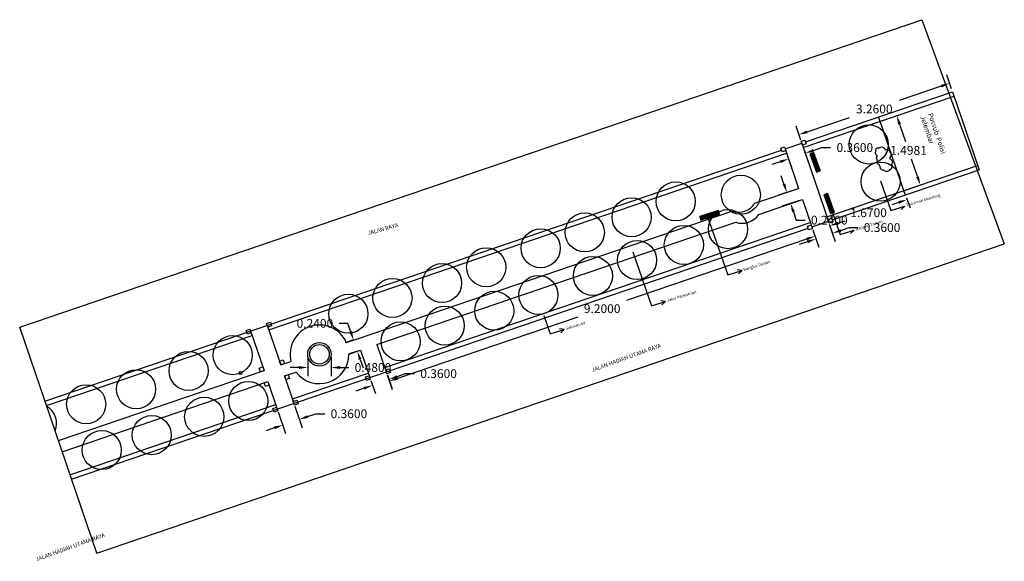
# Model space of a CAD drawing. Units: inches. Extents: x 5.5 to 25.7, y 6.6 to 17.7.
import ezdxf

# ---------------------------------------------------------------- set-up
doc = ezdxf.new("R2010")
doc.units = ezdxf.units.IN
doc.header["$MEASUREMENT"] = 0
doc.dimstyles.get("Standard").update_dxf_attribs({"dimtxt": 0.18, "dimasz": 0.18, "dimexe": 0.18, "dimexo": 0.0625, "dimgap": 0.09, "dimtad": 0, "dimtih": 1, "dimtoh": 1, "dimdec": 4, "dimzin": 0, "dimdsep": 46, "dimtxsty": 'Standard', "dimcen": 0.09, "dimadec": 0, "dimazin": 0, "dimtfac": 1, "dimtdec": 4, "dimtofl": 0, "dimtmove": 0, "dimatfit": 3, "dimfxl": 1, "dimtolj": 1, "dimtzin": 0, "dimarcsym": 0})

# ---------------------------------------------------------------- blocks, each defined once
blk = doc.blocks.new('*D12')
at = {"color": 0, "lineweight": -2, "transparency": 16777216}
for p, q in [((10.825, 9.681), (10.975, 9.241)), ((11.166, 9.797), (11.316, 9.357)), ((11.428, 9.585), (11.598, 9.643)), ((11.598, 9.643), (11.778, 9.643)), ((10.746, 9.353), (10.576, 9.295))]:
    blk.add_line(p, q, dxfattribs=at)
at = {"color": 0, "transparency": 16777216}
for points in [[(11.418, 9.614), (11.438, 9.557), (11.258, 9.527)], [(10.737, 9.382), (10.756, 9.325), (10.917, 9.411)]]:
    blk.add_solid(points, dxfattribs=at)
at = {"layer": 'Defpoints', "color": 0, "transparency": 16777216}
for p in [(10.805, 9.74), (11.146, 9.856), (11.258, 9.527)]:
    blk.add_point(p, dxfattribs=at)
at = {"color": 0, "transparency": 16777216, "insert": (12.273, 9.643), "char_height": 0.18, "attachment_point": 5}
blk.add_mtext('\\A1;0.3600', dxfattribs=at)
blk = doc.blocks.new('*D13')
at = {"color": 0, "lineweight": -2, "transparency": 16777216}
for p, q in [((12.72, 10.322), (12.815, 10.055)), ((13.06, 10.442), (13.154, 10.175)), ((13.264, 10.404), (13.434, 10.464)), ((13.434, 10.464), (13.614, 10.464)), ((12.585, 10.164), (12.415, 10.104))]:
    blk.add_line(p, q, dxfattribs=at)
at = {"color": 0, "transparency": 16777216}
for points in [[(13.254, 10.433), (13.274, 10.376), (13.094, 10.344)], [(12.575, 10.193), (12.595, 10.136), (12.755, 10.224)]]:
    blk.add_solid(points, dxfattribs=at)
at = {"layer": 'Defpoints', "color": 0, "transparency": 16777216}
for p in [(13.039, 10.501), (12.699, 10.381), (13.094, 10.344)]:
    blk.add_point(p, dxfattribs=at)
at = {"color": 0, "transparency": 16777216, "insert": (14.109, 10.464), "char_height": 0.18, "attachment_point": 5}
blk.add_mtext('\\A1;0.3600', dxfattribs=at)
blk = doc.blocks.new('*D14')
at = {"color": 0, "lineweight": -2, "transparency": 16777216}
for p, q in [((12.252, 11.493), (12.072, 11.493)), ((12.31, 11.322), (12.252, 11.493)), ((12.37, 11.153), (12.198, 11.094)), ((12.448, 10.925), (12.275, 10.867)), ((12.504, 10.754), (12.562, 10.584))]:
    blk.add_line(p, q, dxfattribs=at)
at = {"color": 0, "transparency": 16777216}
for points in [[(12.339, 11.332), (12.282, 11.313), (12.368, 11.152)], [(12.532, 10.764), (12.475, 10.745), (12.446, 10.925)]]:
    blk.add_solid(points, dxfattribs=at)
at = {"layer": 'Defpoints', "color": 0, "transparency": 16777216}
for p in [(12.368, 11.152), (12.43, 11.173), (12.507, 10.946)]:
    blk.add_point(p, dxfattribs=at)
at = {"color": 0, "transparency": 16777216, "insert": (11.577, 11.493), "char_height": 0.18, "attachment_point": 5}
blk.add_mtext('\\A1;0.2400', dxfattribs=at)
blk = doc.blocks.new('*D15')
at = {"color": 0, "lineweight": -2, "transparency": 16777216}
for p, q in [((21.768, 13.408), (21.871, 13.106)), ((21.642, 13.218), (17.953, 11.961)), ((13.274, 10.368), (16.963, 11.624)), ((13.059, 10.441), (13.162, 10.139))]:
    blk.add_line(p, q, dxfattribs=at)
at = {"color": 0, "transparency": 16777216}
for points in [[(21.633, 13.246), (21.652, 13.189), (21.813, 13.276)], [(13.265, 10.396), (13.284, 10.339), (13.104, 10.31)]]:
    blk.add_solid(points, dxfattribs=at)
at = {"layer": 'Defpoints', "color": 0, "transparency": 16777216}
for p in [(21.748, 13.467), (21.813, 13.276), (13.039, 10.501)]:
    blk.add_point(p, dxfattribs=at)
at = {"color": 0, "transparency": 16777216, "insert": (17.458, 11.793), "char_height": 0.18, "attachment_point": 5}
blk.add_mtext('\\A1;9.2000', dxfattribs=at)
blk = doc.blocks.new('*D16')
at = {"color": 0, "lineweight": -2, "transparency": 16777216}
for p, q in [((11.43, 10.797), (11.43, 10.409)), ((11.91, 10.797), (11.91, 10.409)), ((11.25, 10.589), (11.07, 10.589)), ((12.09, 10.589), (12.27, 10.589))]:
    blk.add_line(p, q, dxfattribs=at)
at = {"color": 0, "transparency": 16777216}
for points in [[(11.25, 10.619), (11.25, 10.559), (11.43, 10.589)], [(12.09, 10.619), (12.09, 10.559), (11.91, 10.589)]]:
    blk.add_solid(points, dxfattribs=at)
at = {"layer": 'Defpoints', "color": 0, "transparency": 16777216}
for p in [(11.43, 10.859), (11.91, 10.859), (11.91, 10.589)]:
    blk.add_point(p, dxfattribs=at)
at = {"color": 0, "transparency": 16777216, "insert": (12.765, 10.589), "char_height": 0.18, "attachment_point": 5}
blk.add_mtext('\\A1;0.4800', dxfattribs=at)
blk = doc.blocks.new('*D17')
at = {"color": 0, "lineweight": -2, "transparency": 16777216}
for p, q in [((21.18, 14.343), (21.122, 14.514)), ((21.42, 14.235), (21.068, 14.115)), ((21.497, 14.008), (21.145, 13.888)), ((21.373, 13.775), (21.432, 13.605)), ((21.432, 13.605), (21.612, 13.605))]:
    blk.add_line(p, q, dxfattribs=at)
at = {"color": 0, "transparency": 16777216}
for points in [[(21.208, 14.353), (21.152, 14.334), (21.238, 14.173)], [(21.402, 13.785), (21.345, 13.766), (21.315, 13.946)]]:
    blk.add_solid(points, dxfattribs=at)
at = {"layer": 'Defpoints', "color": 0, "transparency": 16777216}
for p in [(21.479, 14.255), (21.315, 13.946), (21.556, 14.028)]:
    blk.add_point(p, dxfattribs=at)
at = {"color": 0, "transparency": 16777216, "insert": (22.107, 13.605), "char_height": 0.18, "attachment_point": 5}
blk.add_mtext('\\A1;0.2400', dxfattribs=at)
blk = doc.blocks.new('*D18')
at = {"color": 0, "lineweight": -2, "transparency": 16777216}
for p, q in [((21.595, 15.031), (21.673, 14.804)), ((21.785, 15.032), (21.955, 15.09)), ((21.955, 15.09), (22.135, 15.09)), ((21.103, 14.8), (20.933, 14.742)), ((21.254, 14.915), (21.332, 14.688))]:
    blk.add_line(p, q, dxfattribs=at)
at = {"color": 0, "transparency": 16777216}
for points in [[(21.775, 15.06), (21.795, 15.004), (21.615, 14.974)], [(21.094, 14.828), (21.113, 14.771), (21.274, 14.858)]]:
    blk.add_solid(points, dxfattribs=at)
at = {"layer": 'Defpoints', "color": 0, "transparency": 16777216}
for p in [(21.234, 14.975), (21.575, 15.091), (21.615, 14.974)]:
    blk.add_point(p, dxfattribs=at)
at = {"color": 0, "transparency": 16777216, "insert": (22.63, 15.09), "char_height": 0.18, "attachment_point": 5}
blk.add_mtext('\\A1;0.3600', dxfattribs=at)
blk = doc.blocks.new('*D19')
at = {"color": 0, "lineweight": -2, "transparency": 16777216}
for p, q in [((23.205, 15.646), (23.658, 15.8)), ((23.546, 15.572), (23.668, 15.213)), ((23.913, 14.495), (23.791, 14.853)), ((23.688, 14.228), (24.141, 14.382))]:
    blk.add_line(p, q, dxfattribs=at)
at = {"color": 0, "transparency": 16777216}
for points in [[(23.574, 15.581), (23.517, 15.562), (23.488, 15.742)], [(23.941, 14.504), (23.884, 14.485), (23.971, 14.324)]]:
    blk.add_solid(points, dxfattribs=at)
at = {"layer": 'Defpoints', "color": 0, "transparency": 16777216}
for p in [(23.488, 15.742), (23.146, 15.626), (23.629, 14.208)]:
    blk.add_point(p, dxfattribs=at)
at = {"color": 0, "transparency": 16777216, "insert": (23.729, 15.033), "char_height": 0.18, "attachment_point": 5}
blk.add_mtext('\\A1;1.4981', dxfattribs=at)
blk = doc.blocks.new('*D20')
at = {"color": 0, "lineweight": -2, "transparency": 16777216}
for p, q in [((24.61, 16.29), (24.513, 16.576)), ((24.4, 16.348), (23.538, 16.054)), ((21.524, 15.239), (21.427, 15.525)), ((21.655, 15.413), (22.518, 15.707))]:
    blk.add_line(p, q, dxfattribs=at)
at = {"color": 0, "transparency": 16777216}
for points in [[(24.391, 16.376), (24.41, 16.32), (24.571, 16.406)], [(21.646, 15.441), (21.665, 15.384), (21.485, 15.355)]]:
    blk.add_solid(points, dxfattribs=at)
at = {"layer": 'Defpoints', "color": 0, "transparency": 16777216}
for p in [(24.571, 16.406), (24.63, 16.231), (21.544, 15.18)]:
    blk.add_point(p, dxfattribs=at)
at = {"color": 0, "transparency": 16777216, "insert": (23.028, 15.88), "char_height": 0.18, "attachment_point": 5}
blk.add_mtext('\\A1;3.2600', dxfattribs=at)
blk = doc.blocks.new('*D21')
at = {"color": 0, "lineweight": -2, "transparency": 16777216}
for p, q in [((23.531, 13.968), (23.391, 13.92)), ((23.689, 14.062), (23.76, 13.856)), ((22.108, 13.524), (22.179, 13.317)), ((22.291, 13.546), (22.431, 13.593))]:
    blk.add_line(p, q, dxfattribs=at)
at = {"color": 0, "transparency": 16777216}
for points in [[(23.522, 13.996), (23.541, 13.94), (23.702, 14.026)], [(22.282, 13.574), (22.301, 13.517), (22.121, 13.488)]]:
    blk.add_solid(points, dxfattribs=at)
at = {"layer": 'Defpoints', "color": 0, "transparency": 16777216}
for p in [(23.669, 14.121), (23.702, 14.026), (22.088, 13.583)]:
    blk.add_point(p, dxfattribs=at)
at = {"color": 0, "transparency": 16777216, "insert": (22.911, 13.757), "char_height": 0.18, "attachment_point": 5}
blk.add_mtext('\\A1;1.6700', dxfattribs=at)
blk = doc.blocks.new('*D22')
at = {"color": 0, "lineweight": -2, "transparency": 16777216}
for p, q in [((22.108, 13.524), (22.23, 13.166)), ((21.768, 13.408), (21.89, 13.05)), ((22.343, 13.394), (22.513, 13.452)), ((22.513, 13.452), (22.693, 13.452)), ((21.661, 13.162), (21.491, 13.104))]:
    blk.add_line(p, q, dxfattribs=at)
at = {"color": 0, "transparency": 16777216}
for points in [[(22.333, 13.423), (22.352, 13.366), (22.172, 13.336)], [(21.651, 13.191), (21.671, 13.134), (21.832, 13.22)]]:
    blk.add_solid(points, dxfattribs=at)
at = {"layer": 'Defpoints', "color": 0, "transparency": 16777216}
for p in [(22.088, 13.583), (21.748, 13.467), (22.172, 13.336)]:
    blk.add_point(p, dxfattribs=at)
at = {"color": 0, "transparency": 16777216, "insert": (23.188, 13.452), "char_height": 0.18, "attachment_point": 5}
blk.add_mtext('\\A1;0.3600', dxfattribs=at)

msp = doc.modelspace()

# ---------------------------------------------------------------- linework, layer by layer
at = {"color": 0}
for p, q in [((5.53355, 11.417), (23.99946, 17.70674)), ((21.57482, 15.09061), (24.66072, 16.14171)), ((21.62003, 15.20601), (24.6302, 16.23131)), ((24.6302, 16.23131), (25.17425, 14.63406)), ((23.11565, 15.71544), (23.6597, 14.11818)), ((21.20353, 15.06414), (21.5443, 15.18021)), ((21.5443, 15.18021), (22.08835, 13.58296)), ((6.04943, 9.90245), (21.1278, 15.03835)), ((10.63218, 11.36339), (21.23405, 14.97454)), ((21.20353, 15.06414), (21.47909, 14.25512)), ((22.05783, 13.67256), (25.14373, 14.72366)), ((22.16408, 13.60875), (25.17425, 14.63406)), ((20.58551, 13.95076), (21.47909, 14.25512)), ((20.58551, 13.95076), (21.47909, 14.25512)), ((20.6629, 13.72358), (21.55647, 14.02794)), ((20.6629, 13.72358), (21.55647, 14.02794)), ((21.55647, 14.02794), (21.74757, 13.46688)), ((12.42964, 11.17276), (20.11507, 13.79052)), ((12.42964, 11.17276), (20.11507, 13.79052)), ((12.84779, 11.06164), (20.19245, 13.56334)), ((12.84779, 11.06164), (20.19245, 13.56334)), ((13.00837, 10.59019), (21.71705, 13.55649)), ((21.74757, 13.46688), (22.08835, 13.58296)), ((6.59348, 8.30519), (21.67185, 13.44109)), ((22.18772, 11.92654), (25.69013, 13.1195)), ((7.10936, 6.79064), (22.18772, 11.92654)), ((10.26088, 11.33693), (10.53644, 10.52791)), ((10.60166, 11.453), (10.87722, 10.64398)), ((6.07995, 9.81284), (10.2914, 11.24732)), ((12.21927, 11.1011), (12.42964, 11.17276)), ((12.21927, 11.1011), (12.42964, 11.17276)), ((12.27009, 10.86487), (12.50702, 10.94557)), ((12.27009, 10.86487), (12.50702, 10.94557)), ((12.50702, 10.94557), (12.69812, 10.38452)), ((12.84779, 11.06164), (13.03889, 10.50059)), ((10.87722, 10.64398), (11.08759, 10.71564)), ((6.32499, 9.09343), (10.53644, 10.52791)), ((10.9546, 10.4168), (11.19152, 10.4975)), ((6.40238, 8.86625), (10.61383, 10.30073)), ((10.61383, 10.30073), (10.80493, 9.73967)), ((10.9546, 10.4168), (11.1457, 9.85574)), ((11.11518, 9.94535), (12.6676, 10.47412)), ((6.56296, 8.39479), (10.77441, 9.82927))]:
    msp.add_line(p, q, dxfattribs=at)
for p, q in [((23.99946, 17.70674), (25.69013, 13.1195)), ((7.10936, 6.79064), (5.53355, 11.417))]:
    msp.add_line(p, q)
at = {"color": 1}
for p, q in [((21.78488, 14.99135), (21.70959, 14.96429)), ((21.70959, 14.96429), (21.8449, 14.58787)), ((21.72088, 14.96835), (21.85619, 14.59193)), ((21.73218, 14.97241), (21.86748, 14.59599)), ((21.74347, 14.97647), (21.87877, 14.60005)), ((21.75476, 14.98053), (21.89007, 14.60411)), ((21.76605, 14.98459), (21.90136, 14.60817)), ((21.77358, 14.9873), (21.90889, 14.61087)), ((21.92018, 14.61493), (21.78488, 14.99135)), ((21.78488, 14.99135), (21.92018, 14.61493)), ((21.8449, 14.58787), (21.92018, 14.61493)), ((23.15344, 14.40855), (23.36446, 13.80293)), ((22.0717, 14.14703), (21.99641, 14.11997)), ((21.99641, 14.11997), (22.13172, 13.74355)), ((22.0077, 14.12403), (22.14301, 13.74761)), ((22.019, 14.12809), (22.1543, 13.75167)), ((22.03029, 14.13215), (22.16559, 13.75573)), ((22.04158, 14.13621), (22.17689, 13.75979)), ((22.05287, 14.14027), (22.18818, 13.76384)), ((22.0604, 14.14297), (22.19571, 13.76655)), ((22.207, 13.77061), (22.0717, 14.14703)), ((22.0717, 14.14703), (22.207, 13.77061)), ((22.11822, 13.9181), (22.32924, 13.31247)), ((19.83619, 13.8027), (19.4555, 13.67994)), ((19.4555, 13.67994), (19.83619, 13.8027)), ((19.45918, 13.66852), (19.83988, 13.79128)), ((19.46163, 13.6609), (19.84233, 13.78366)), ((19.46532, 13.64948), (19.84601, 13.77224)), ((19.469, 13.63806), (19.8497, 13.76082)), ((19.47268, 13.62664), (19.85338, 13.7494)), ((19.47637, 13.61522), (19.85706, 13.73798)), ((19.48005, 13.6038), (19.86075, 13.72656)), ((19.86075, 13.72656), (19.83619, 13.8027)), ((22.13172, 13.74355), (22.207, 13.77061)), ((23.36446, 13.80293), (23.65244, 13.89002)), ((23.65244, 13.89002), (23.57767, 13.82188)), ((19.4555, 13.67994), (19.48005, 13.6038)), ((19.61033, 13.69624), (20.03237, 12.485)), ((22.32924, 13.31247), (22.61723, 13.39956)), ((22.61723, 13.39956), (22.54246, 13.33142)), ((18.08413, 12.95442), (18.46819, 11.85219)), ((20.03237, 12.485), (20.32036, 12.57208)), ((20.32036, 12.57208), (20.22036, 12.58738)), ((20.32036, 12.57208), (20.24559, 12.50394)), ((18.46819, 11.85219), (18.75617, 11.93928)), ((18.75617, 11.93928), (18.65617, 11.95457)), ((18.75617, 11.93928), (18.6814, 11.87114)), ((16.26524, 11.65285), (16.39515, 11.28002)), ((16.39515, 11.28002), (16.68313, 11.3671)), ((16.68313, 11.3671), (16.58314, 11.38239)), ((16.68313, 11.3671), (16.60837, 11.29896))]:
    msp.add_line(p, q, dxfattribs=at)
at = {"color": 0}
for points in [[(21.63289, 15.16792), (21.5571, 15.14232), (21.5315, 15.21811), (21.60729, 15.24371)], [(21.21633, 15.02624), (21.14053, 15.00064), (21.11493, 15.07644), (21.19072, 15.10204)], [(22.17694, 13.57066), (22.10115, 13.54506), (22.07555, 13.62085), (22.15134, 13.64646)], [(21.76037, 13.42899), (21.68458, 13.40339), (21.65898, 13.47918), (21.73477, 13.50478)], [(10.69025, 11.4407), (10.61446, 11.4151), (10.58885, 11.49089), (10.66465, 11.5165)], [(10.27368, 11.29903), (10.19789, 11.27343), (10.17229, 11.34922), (10.24808, 11.37482)], [(10.95301, 10.66958), (10.87722, 10.64398), (10.85162, 10.71977), (10.92741, 10.74538)], [(10.53651, 10.52772), (10.46072, 10.50211), (10.43511, 10.57791), (10.51091, 10.60351)], [(13.12749, 10.48829), (13.0517, 10.46269), (13.02609, 10.53848), (13.10189, 10.56409)], [(10.63949, 10.22474), (10.5637, 10.19914), (10.5381, 10.27493), (10.61389, 10.30053)], [(11.056, 10.36661), (10.9802, 10.34101), (10.9546, 10.4168), (11.03039, 10.4424)], [(12.71092, 10.34662), (12.63513, 10.32102), (12.60953, 10.39681), (12.68532, 10.42241)], [(11.2343, 9.84345), (11.15851, 9.81784), (11.1329, 9.89364), (11.2087, 9.91924)], [(10.81773, 9.70177), (10.74194, 9.67617), (10.71634, 9.75196), (10.79213, 9.77756)]]:
    msp.add_lwpolyline(points, close=True, dxfattribs=at)
at = {"color": 3}
msp.add_lwpolyline([(23.11664, 15.08107, -0.52056705), (23.25235, 15.04718, -0.52056705), (23.34057, 14.99973, -0.52056705), (23.34057, 14.99973, -0.52056705), (23.34057, 14.88451, -0.52056705), (23.34057, 14.86418, -0.52056705), (23.38128, 14.74217, -0.52056705), (23.38128, 14.68795, -0.52056705), (23.33378, 14.62695, -0.52056705), (23.22521, 14.62695, -0.52056705), (23.22521, 14.62695, -0.52056705), (23.15057, 14.70151, -0.52056705), (23.137, 14.7354, -0.52056705), (23.09629, 14.83029, -0.52056705), (23.09629, 14.83029, -0.52056705), (23.09629, 14.9184, -0.52056705), (23.06914, 15.02007, -0.52056705), (23.06914, 15.06751, -0.52056705)], format="xyb", close=True, dxfattribs=at)
for centre, radius in [((22.91564, 15.15383), 0.4), ((23.15714, 14.39397), 0.4), ((20.2964, 14.12477), 0.4), ((18.9639, 13.98753), 0.4), ((18.06048, 13.66402), 0.4), ((17.10205, 13.35359), 0.4), ((20.03375, 13.42114), 0.4), ((16.19862, 13.03009), 0.4), ((19.13032, 13.09764), 0.4), ((18.17189, 12.78721), 0.4), ((15.08352, 12.64076), 0.4), ((14.18009, 12.31726), 0.4), ((17.26847, 12.46371), 0.4), ((13.16472, 12.01258), 0.4), ((16.15336, 12.07438), 0.4), ((15.24994, 11.75088), 0.4), ((12.2613, 11.68908), 0.4), ((14.23457, 11.4462), 0.4), ((13.33114, 11.1227), 0.4), ((9.89435, 10.84274), 0.4), ((8.99092, 10.51924), 0.4), ((11.67012, 10.85936), 0.2), ((7.91704, 10.14466), 0.4), ((10.2141, 9.90399), 0.4), ((6.8943, 9.83818), 0.4), ((9.31068, 9.58048), 0.4), ((8.2368, 9.2059), 0.4), ((7.21405, 8.89942), 0.4)]:
    msp.add_circle(centre, radius, dxfattribs=at)
at = {"color": 0}
msp.add_circle((11.67012, 10.85936), 0.24, dxfattribs=at)
at = {"color": 5}
for radius in [0.03, 0.02]:
    msp.add_circle((10.05422, 10.47661), radius, dxfattribs=at)
at = {"color": 0}
for centre, radius, start, end in [((20.24923, 14.16735), 0.4, 250.403221, 327.215887), ((20.32661, 13.94017), 0.4, 250.403221, 327.215887), ((11.67012, 10.85936), 0.6, 23.759288, 193.85982), ((11.67012, 10.85936), 0.6, 217.093007, 0.526101)]:
    msp.add_arc(centre, radius, start, end, dxfattribs=at)
at = {"color": 3}
msp.add_arc((5.8886, 9.44657), 0.4, 337.232755, 60.386353, dxfattribs=at)

# ---------------------------------------------------------------- texts
at = {"color": 1, "attachment_point": 1}
for s, insert, char_height, width, rotation in [('Possub  Polisi Jelembar ', (24.22013, 15.80867), 0.1, 1.3891789, 288.809554), ('Tanaman Eksisting ', (23.67138, 13.93886), 0.06, 1.007519, 16.825583), ('Bangku Taman ', (22.63616, 13.4484), 0.06, 1.007519, 16.825583), ('Bangku Taman ', (20.33929, 12.62093), 0.06, 1.007519, 16.825583), ('Jalur Pedestrian ', (18.77511, 11.98812), 0.06, 1.007519, 16.825583), ('Saluran Air ', (16.70207, 11.41594), 0.06, 0.610933, 16.825583)]:
    msp.add_mtext(s, dxfattribs=dict(at, insert=insert, char_height=char_height, width=width, rotation=rotation))
at = {"color": 0, "char_height": 0.084, "width": 2.1418321, "attachment_point": 7}
for s, insert, rotation in [('JALAN RAYA ', (12.6785, 13.26959), 15.610165), ('JALAN HADIAH UTAMA RAYA ', (17.26777, 10.47161), 19.875766), ('JALAN HADIAH UTAMA RAYA ', (5.88638, 6.59495), 19.875766)]:
    msp.add_mtext(s, dxfattribs=dict(at, insert=insert, rotation=rotation))

# ---------------------------------------------------------------- dimensions: what is measured, and where the dimension line sits
at = {"color": 1}
for p1, p2, distance, picture, middle in [((21.5443, 15.18021), (24.6302, 16.23131), 0.1845, '*D20', (23.02777, 15.88041)), ((23.62918, 14.20778), (23.14617, 15.62583), -0.36087, '*D19', (23.72927, 15.03316)), ((21.23405, 14.97454), (21.57482, 15.09061), -0.12321, '*D18', (22.63032, 15.09005)), ((21.47909, 14.25512), (21.55647, 14.02794), -0.25463, '*D17', (22.10651, 13.60507)), ((22.08835, 13.58296), (23.66916, 14.1214), -0.10081, '*D21', (22.91126, 13.75676)), ((21.74757, 13.46688), (22.08835, 13.58296), -0.26044, '*D22', (23.18809, 13.4525)), ((13.03889, 10.50059), (21.74757, 13.46688), -0.20175, '*D15', (17.45828, 11.79276)), ((12.50702, 10.94557), (12.42964, 11.17276), 0.0647, '*D14', (11.57732, 11.49267)), ((12.69945, 10.38059), (13.03889, 10.50059), -0.16576, '*D13', (14.10856, 10.46429)), ((10.80493, 9.73967), (11.1457, 9.85574), -0.34698, '*D12', (12.27335, 9.64336))]:
    dim = msp.add_aligned_dim(p1=p1, p2=p2, distance=distance, dimstyle='Standard', dxfattribs=at)
    dim.commit()
    dim.dimension.update_dxf_attribs({"geometry": picture, "text_midpoint": middle})
dim = msp.add_linear_dim(base=(11.91012, 10.58921), p1=(11.43012, 10.85936), p2=(11.91012, 10.85936), dimstyle='Standard', dxfattribs=at)
dim.commit()
dim.dimension.update_dxf_attribs({"geometry": '*D16', "text_midpoint": (12.76512, 10.58921)})

doc.saveas('drawing.dxf')
